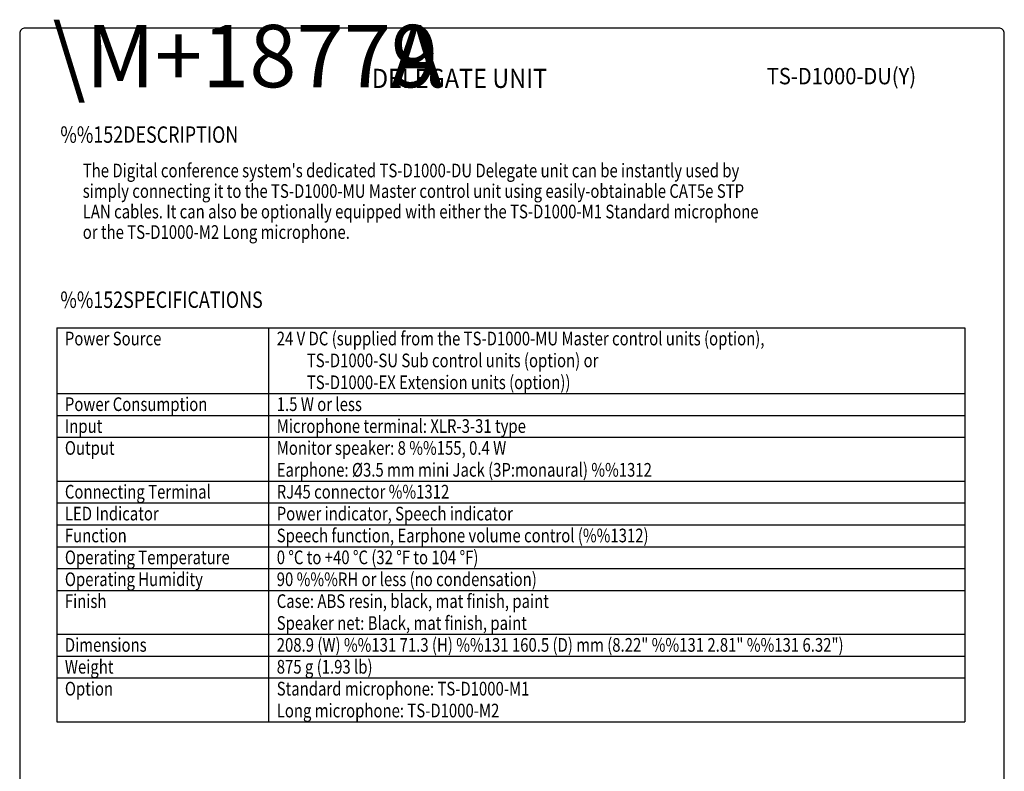
# Model space of a CAD drawing. Extents: x 0 to 720, y 1 to 1106.
# Drawn here: x 0 to 720, y 557 to 1106 of the extents above; entities that cross this region are included whole.
import ezdxf
from ezdxf.enums import TextEntityAlignment as Align

# ---------------------------------------------------------------- set-up
doc = ezdxf.new("R2010")
doc.units = 0
doc.header["$LTSCALE"] = 32
doc.header["$MEASUREMENT"] = 0
doc.layers.get('0').update_dxf_attribs({"linetype": 'CONTINUOUS'})
for name, color, linetype in [('1', 3, 'CONTINUOUS'), ('GAWA', 2, 'CONTINUOUS'), ('PEN1', 5, 'CONTINUOUS')]:
    doc.layers.add(name, color=color, linetype=linetype)
doc.styles.add('CMP-SET', font='COMPLEX')
doc.styles.add('TOALOGO', font='SIMPLEX', dxfattribs={"height": 3, "bigfont": 'SLFONT'})
doc.styles.add('UT7', font='TOAFONT', dxfattribs={"width": 0.8})

# ---------------------------------------------------------------- blocks, each defined once
blk = doc.blocks.new('LOGO8911')
at = {"style": 'TOALOGO'}
blk.add_text('\\M+1877A', height=11.4, dxfattribs=at).set_placement((0.01, 0.01))
at = {"layer": '1', "style": 'TOALOGO'}
blk.add_text('\\M+18779', height=11.4, dxfattribs=at).set_placement((0.01, 0.01))

msp = doc.modelspace()

# ---------------------------------------------------------------- linework, layer by layer
for p, q in [((27.04, 880.8), (27.04, 592.8)), ((27.04, 880.8), (691.04, 880.8)), ((691.04, 880.8), (691.04, 592.8)), ((27.04, 592.8), (691.04, 592.8))]:
    msp.add_line(p, q)
at = {"layer": 'GAWA'}
msp.add_lwpolyline([(0, 36.94, 0.414214), (4, 32.94), (716, 32.94, 0.414214), (720, 36.94), (720, 1096, 0.414214), (716, 1100), (4, 1100, 0.414214), (0, 1096)], format="xyb", close=True, dxfattribs=at)
at = {"layer": 'PEN1'}
for p, q in [((181.96, 880.8), (181.96, 592.8)), ((27.04, 832.8), (691.04, 832.8)), ((27.04, 816.8), (691.04, 816.8)), ((27.04, 800.8), (691.04, 800.8)), ((27.04, 768.8), (691.04, 768.8)), ((27.04, 752.8), (691.04, 752.8)), ((27.04, 736.8), (691.04, 736.8)), ((27.04, 720.8), (691.04, 720.8)), ((27.04, 704.8), (691.04, 704.8)), ((27.04, 688.8), (691.04, 688.8)), ((27.04, 656.8), (691.04, 656.8)), ((27.04, 640.8), (691.04, 640.8)), ((27.04, 624.8), (691.04, 624.8))]:
    msp.add_line(p, q, dxfattribs=at)

# ---------------------------------------------------------------- block references
at = {"xscale": 4, "yscale": 4, "zscale": 4}
msp.add_blockref('LOGO8911', (23.88, 1056.67), dxfattribs=at)

# ---------------------------------------------------------------- texts
at = {"style": 'CMP-SET', "width": 0.9}
for s, height, p in [('DELEGATE UNIT', 14, (321.64, 1061.38)), ('TS-D1000-DU(Y)', 12, (600.9, 1063.31))]:
    msp.add_text(s, height=height, dxfattribs=at).set_placement(p, align=Align.MIDDLE)
at = {"layer": '1', "style": 'UT7', "width": 0.8}
for s, height, p in [('%%152DESCRIPTION', 12, (29.72, 1016.11)), ("The Digital conference system's dedicated TS-D1000-DU Delegate unit can be instantly used by ", 10, (46.12, 990.86)), ('simply connecting it to the TS-D1000-MU Master control unit using easily-obtainable CAT5e STP ', 10, (46.12, 975.86)), ('LAN cables. It can also be optionally equipped with either the TS-D1000-M1 Standard microphone ', 10, (46.12, 960.86)), ('or the TS-D1000-M2 Long microphone.', 10, (46.12, 945.86)), ('%%152SPECIFICATIONS', 12, (29.72, 895.4)), ('24 V DC (supplied from the TS-D1000-MU Master control units (option), ', 10, (187.96, 868)), ('Power Source', 10, (33.04, 868)), ('         TS-D1000-SU Sub control units (option) or ', 10, (187.96, 852)), ('         TS-D1000-EX Extension units (option))', 10, (187.96, 836)), ('Power Consumption', 10, (33.04, 820)), ('1.5 W or less', 10, (187.96, 820)), ('Input', 10, (33.04, 804)), ('Microphone terminal: XLR-3-31 type', 10, (187.96, 804)), ('Output', 10, (33.04, 788)), ('Monitor speaker: 8 %%155, 0.4 W', 10, (187.96, 788)), ('Earphone: %%C3.5 mm mini Jack (3P:monaural) %%1312', 10, (187.96, 772)), ('Connecting Terminal', 10, (33.04, 756)), ('RJ45 connector %%1312', 10, (187.96, 756)), ('LED Indicator', 10, (33.04, 740)), ('Power indicator, Speech indicator', 10, (187.96, 740)), ('Function', 10, (33.04, 724)), ('Speech function, Earphone volume control (%%1312)', 10, (187.96, 724)), ('Operating Temperature', 10, (33.04, 708)), ('0 %%DC to +40 %%DC (32 °F to 104 °F)', 10, (187.96, 708)), ('Operating Humidity', 10, (33.04, 692)), ('90 %%%RH or less (no condensation)', 10, (187.96, 692)), ('Finish', 10, (33.04, 676)), ('Case: ABS resin, black, mat finish, paint', 10, (187.96, 676)), ('Speaker net: Black, mat finish, paint', 10, (187.96, 660)), ('Dimensions', 10, (33.04, 644)), ('208.9 (W) %%131 71.3 (H) %%131 160.5 (D) mm (8.22" %%131 2.81" %%131 6.32")', 10, (187.96, 644)), ('Weight', 10, (33.04, 628)), ('875 g (1.93 lb)', 10, (187.96, 628)), ('Option', 10, (33.04, 612)), ('Standard microphone: TS-D1000-M1', 10, (187.96, 612)), ('Long microphone: TS-D1000-M2', 10, (187.96, 596))]:
    msp.add_text(s, height=height, dxfattribs=at).set_placement(p)

doc.saveas('drawing.dxf')
